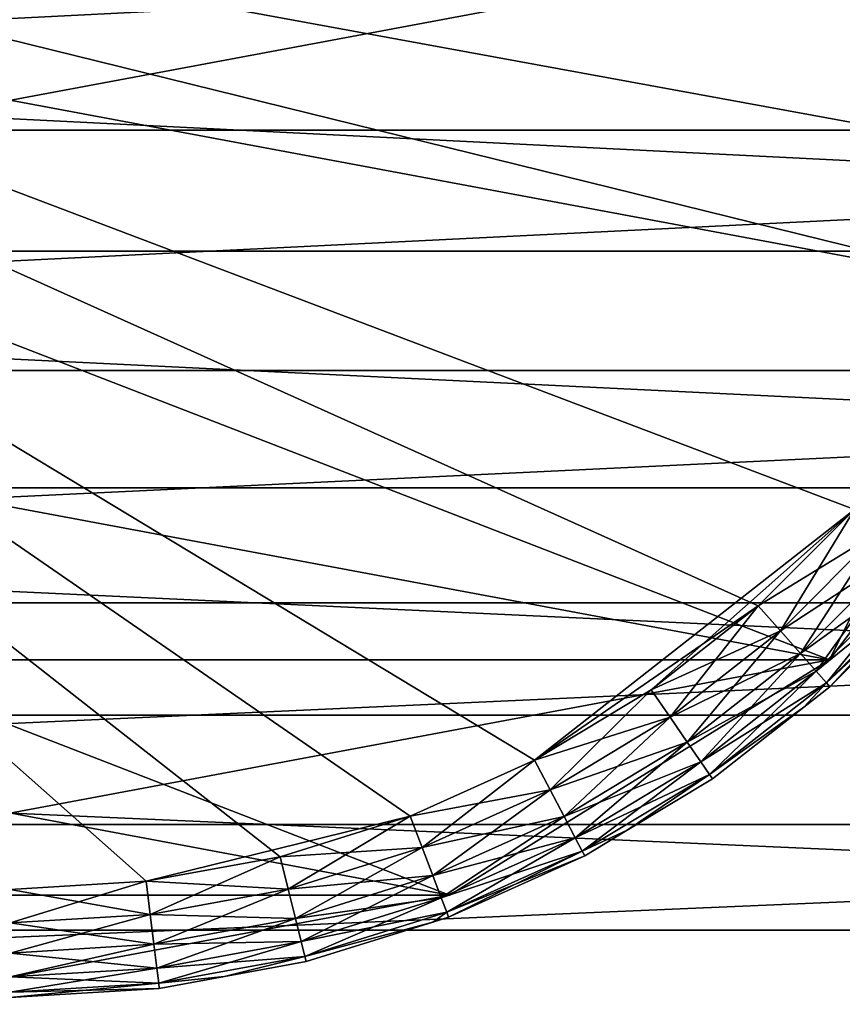
# Model space of a CAD drawing. Extents: x -54.9 to 42.5, y -82.5 to 0.
# Drawn here: x 0.1 to 6.2, y -65.2 to -57.9 of the extents above; entities that cross this region are included whole.
import ezdxf

# ---------------------------------------------------------------- set-up
doc = ezdxf.new("R2010")
doc.units = 0
doc.header["$MEASUREMENT"] = 0
for name, color, linetype in [('L1', 7, 'Continuous'), ('L2', 7, 'Continuous'), ('L3', 7, 'Continuous'), ('L5', 7, 'Continuous')]:
    doc.layers.add(name, color=color, linetype=linetype)

msp = doc.modelspace()

# ---------------------------------------------------------------- linework, layer by layer
at = {"layer": 'L1', "color": 7}
for points in [[(1.006481, -64.28912, 20), (-8.35, -56, 20), (0, -64.35, 20)], [(1.006481, -64.28912, 20), (1.998286, -64.10737, 20), (-8.35, -56, 20)], [(-8.35, -56, 20), (1.998286, -64.10737, 20), (2.960951, -63.80738, 20)], [(-8.35, -56, 20), (2.960951, -63.80738, 20), (3.880438, -63.39356, 20)], [(6.250065, -61.53708, 20), (8.289119, -57.00648, 20), (-8.35, -56, 20)], [(6.250065, -61.53708, 20), (-8.35, -56, 20), (5.537074, -62.25007, 20)], [(5.537074, -62.25007, 20), (-8.35, -56, 20), (3.880438, -63.39356, 20)], [(2.960951, -63.80738, -20), (1.006481, -64.28912, -20), (-8.35, -56, -20)], [(2.960951, -63.80738, -20), (-8.35, -56, -20), (3.880438, -63.39356, -20)], [(3.880438, -63.39356, -20), (-8.35, -56, -20), (6.250065, -61.53708, -20)], [(1.006481, -64.28912, -20), (0, -64.35, -20), (-8.35, -56, -20)], [(-8.35, -56, -20), (8.289119, -57.00648, -20), (8.107364, -57.99828, -20)], [(7.393558, -59.88044, -20), (6.250065, -61.53708, -20), (-8.35, -56, -20)], [(7.393558, -59.88044, -20), (-8.35, -56, -20), (7.807386, -58.96095, -20)], [(7.807386, -58.96095, -20), (-8.35, -56, -20), (8.107364, -57.99828, -20)], [(3.880438, -63.39356, -20), (6.250065, -61.53708, -20), (4.74334, -62.87192, -20)], [(4.74334, -62.87192, -20), (6.250065, -61.53708, -20), (5.537074, -62.25007, -20)], [(6.250065, -61.53708, -20), (6.435107, -61.70101, -19.96084), (5.537074, -62.25007, -20)], [(5.701007, -62.43511, 19.96084), (6.250065, -61.53708, 20), (5.537074, -62.25007, 20)], [(6.435107, -61.70101, 19.96084), (6.250065, -61.53708, 20), (5.701007, -62.43511, 19.96084)], [(5.701007, -62.43511, -19.96084), (5.537074, -62.25007, -20), (6.435107, -61.70101, -19.96084)], [(5.701007, -62.43511, -19.96084), (6.435107, -61.70101, -19.96084), (6.602036, -61.84889, -19.84721)], [(5.848893, -62.60204, 19.84721), (6.435107, -61.70101, 19.96084), (5.701007, -62.43511, 19.96084)], [(6.602036, -61.84889, 19.84721), (6.435107, -61.70101, 19.96084), (5.848893, -62.60204, 19.84721)], [(5.848893, -62.60204, -19.84721), (5.701007, -62.43511, -19.96084), (6.602036, -61.84889, -19.84721)], [(5.848893, -62.60204, -19.84721), (6.602036, -61.84889, -19.84721), (6.734511, -61.96626, -19.67023)], [(5.966256, -62.73451, 19.67023), (6.602036, -61.84889, 19.84721), (5.848893, -62.60204, 19.84721)], [(6.734511, -61.96626, 19.67023), (6.602036, -61.84889, 19.84721), (5.966256, -62.73451, 19.67023)], [(5.966256, -62.73451, -19.67023), (5.848893, -62.60204, -19.84721), (6.734511, -61.96626, -19.67023)], [(5.966256, -62.73451, -19.67023), (6.734511, -61.96626, -19.67023), (6.819566, -62.04161, -19.44721)], [(6.041608, -62.81956, 19.44721), (6.734511, -61.96626, 19.67023), (5.966256, -62.73451, 19.67023)], [(6.819566, -62.04161, 19.44721), (6.734511, -61.96626, 19.67023), (6.041608, -62.81956, 19.44721)], [(6.041608, -62.81956, -19.44721), (5.966256, -62.73451, -19.67023), (6.819566, -62.04161, -19.44721)], [(6.041608, -62.81956, -19.44721), (6.819566, -62.04161, -19.44721), (6.848874, -62.06757, -19.2)], [(6.041608, -62.81956, 19.44721), (6.067572, -62.84887, 19.2), (6.819566, -62.04161, 19.44721)], [(6.848874, -62.06757, -19.2), (6.067572, -62.84887, -19.2), (6.041608, -62.81956, -19.44721)], [(6.067572, -62.84887, 19.2), (6.848874, -62.06757, 19.2), (6.819566, -62.04161, 19.44721)], [(6.848874, -62.06757, -19.2), (6.848874, -62.06757, 19.2), (6.067572, -62.84887, -19.2)], [(6.067572, -62.84887, -19.2), (6.848874, -62.06757, 19.2), (6.067572, -62.84887, 19.2)], [(5.537074, -62.25007, 20), (3.880438, -63.39356, 20), (4.74334, -62.87192, 20)], [(4.74334, -62.87192, -20), (5.537074, -62.25007, -20), (5.701007, -62.43511, -19.96084)], [(4.883774, -63.07537, 19.96084), (5.537074, -62.25007, 20), (4.74334, -62.87192, 20)], [(5.701007, -62.43511, 19.96084), (5.537074, -62.25007, 20), (4.883774, -63.07537, 19.96084)], [(4.883774, -63.07537, -19.96084), (4.74334, -62.87192, -20), (5.701007, -62.43511, -19.96084)], [(4.883774, -63.07537, -19.96084), (5.701007, -62.43511, -19.96084), (5.848893, -62.60204, -19.84721)], [(5.010461, -63.25891, 19.84721), (5.701007, -62.43511, 19.96084), (4.883774, -63.07537, 19.96084)], [(5.848893, -62.60204, 19.84721), (5.701007, -62.43511, 19.96084), (5.010461, -63.25891, 19.84721)], [(5.010461, -63.25891, -19.84721), (4.883774, -63.07537, -19.96084), (5.848893, -62.60204, -19.84721)], [(5.010461, -63.25891, -19.84721), (5.848893, -62.60204, -19.84721), (5.966256, -62.73451, -19.67023)], [(5.111, -63.40456, 19.67023), (5.848893, -62.60204, 19.84721), (5.010461, -63.25891, 19.84721)], [(5.966256, -62.73451, 19.67023), (5.848893, -62.60204, 19.84721), (5.111, -63.40456, 19.67023)], [(5.111, -63.40456, -19.67023), (5.010461, -63.25891, -19.84721), (5.966256, -62.73451, -19.67023)], [(5.111, -63.40456, -19.67023), (5.966256, -62.73451, -19.67023), (6.041608, -62.81956, -19.44721)], [(5.17555, -63.49808, 19.44721), (5.966256, -62.73451, 19.67023), (5.111, -63.40456, 19.67023)], [(6.041608, -62.81956, 19.44721), (5.966256, -62.73451, 19.67023), (5.17555, -63.49808, 19.44721)], [(5.17555, -63.49808, -19.44721), (5.111, -63.40456, -19.67023), (6.041608, -62.81956, -19.44721)], [(6.041608, -62.81956, -19.44721), (5.87439, -63.00022, -19.2), (5.17555, -63.49808, -19.44721)], [(5.17555, -63.49808, 19.44721), (5.87439, -63.00022, 19.2), (6.041608, -62.81956, 19.44721)], [(6.041608, -62.81956, -19.44721), (6.067572, -62.84887, -19.2), (5.87439, -63.00022, -19.2)], [(6.041608, -62.81956, 19.44721), (5.87439, -63.00022, 19.2), (6.067572, -62.84887, 19.2)], [(3.880438, -63.39356, -20), (4.74334, -62.87192, -20), (4.883774, -63.07537, -19.96084)], [(3.995324, -63.61245, 19.96084), (4.74334, -62.87192, 20), (3.880438, -63.39356, 20)], [(4.883774, -63.07537, 19.96084), (4.74334, -62.87192, 20), (3.995324, -63.61245, 19.96084)], [(6.067572, -62.84887, -19.2), (6.067572, -62.84887, 19.2), (5.87439, -63.00022, -19.2)], [(5.87439, -63.00022, -19.2), (6.067572, -62.84887, 19.2), (5.87439, -63.00022, 19.2)], [(5.17555, -63.49808, -19.44721), (5.87439, -63.00022, -19.2), (5.197792, -63.5303, -19.2)], [(5.17555, -63.49808, 19.44721), (5.197792, -63.5303, 19.2), (5.87439, -63.00022, 19.2)], [(5.87439, -63.00022, -19.2), (5.87439, -63.00022, 19.2), (5.197792, -63.5303, -19.2)], [(5.197792, -63.5303, -19.2), (5.87439, -63.00022, 19.2), (5.197792, -63.5303, 19.2)], [(3.995324, -63.61245, -19.96084), (3.880438, -63.39356, -20), (4.883774, -63.07537, -19.96084)], [(3.995324, -63.61245, -19.96084), (4.883774, -63.07537, -19.96084), (5.010461, -63.25891, -19.84721)], [(4.098964, -63.80992, 19.84721), (4.883774, -63.07537, 19.96084), (3.995324, -63.61245, 19.96084)], [(5.010461, -63.25891, 19.84721), (4.883774, -63.07537, 19.96084), (4.098964, -63.80992, 19.84721)], [(4.098964, -63.80992, -19.84721), (3.995324, -63.61245, -19.96084), (5.010461, -63.25891, -19.84721)], [(4.098964, -63.80992, -19.84721), (5.010461, -63.25891, -19.84721), (5.111, -63.40456, -19.67023)], [(4.181214, -63.96664, 19.67023), (5.010461, -63.25891, 19.84721), (4.098964, -63.80992, 19.84721)], [(5.111, -63.40456, 19.67023), (5.010461, -63.25891, 19.84721), (4.181214, -63.96664, 19.67023)], [(2.960951, -63.80738, -20), (3.880438, -63.39356, -20), (3.995324, -63.61245, -19.96084)], [(3.048614, -64.03854, 19.96084), (3.880438, -63.39356, 20), (2.960951, -63.80738, 20)], [(3.995324, -63.61245, 19.96084), (3.880438, -63.39356, 20), (3.048614, -64.03854, 19.96084)], [(4.181214, -63.96664, -19.67023), (4.098964, -63.80992, -19.84721), (5.111, -63.40456, -19.67023)], [(4.181214, -63.96664, -19.67023), (5.111, -63.40456, -19.67023), (5.17555, -63.49808, -19.44721)], [(4.234021, -64.06725, 19.44721), (5.111, -63.40456, 19.67023), (4.181214, -63.96664, 19.67023)], [(5.17555, -63.49808, 19.44721), (5.111, -63.40456, 19.67023), (4.234021, -64.06725, 19.44721)], [(4.234021, -64.06725, -19.44721), (4.181214, -63.96664, -19.67023), (5.17555, -63.49808, -19.44721)], [(4.234021, -64.06725, -19.44721), (5.17555, -63.49808, -19.44721), (4.567324, -63.91143, -19.2)], [(4.234021, -64.06725, 19.44721), (4.567324, -63.91143, 19.2), (5.17555, -63.49808, 19.44721)], [(5.17555, -63.49808, -19.44721), (5.197792, -63.5303, -19.2), (4.567324, -63.91143, -19.2)], [(4.567324, -63.91143, 19.2), (5.197792, -63.5303, 19.2), (5.17555, -63.49808, 19.44721)], [(5.197792, -63.5303, -19.2), (5.197792, -63.5303, 19.2), (4.567324, -63.91143, -19.2)], [(4.567324, -63.91143, -19.2), (5.197792, -63.5303, 19.2), (4.567324, -63.91143, 19.2)], [(3.048614, -64.03854, -19.96084), (2.960951, -63.80738, -20), (3.995324, -63.61245, -19.96084)], [(3.048614, -64.03854, -19.96084), (3.995324, -63.61245, -19.96084), (4.098964, -63.80992, -19.84721)], [(3.127696, -64.24706, 19.84721), (3.995324, -63.61245, 19.96084), (3.048614, -64.03854, 19.96084)], [(4.098964, -63.80992, 19.84721), (3.995324, -63.61245, 19.96084), (3.127696, -64.24706, 19.84721)], [(1.998286, -64.10737, -20), (1.006481, -64.28912, -20), (2.960951, -63.80738, -20)], [(1.998286, -64.10737, -20), (2.960951, -63.80738, -20), (3.048614, -64.03854, -19.96084)], [(2.057448, -64.34739, 19.96084), (2.960951, -63.80738, 20), (1.998286, -64.10737, 20)], [(3.048614, -64.03854, 19.96084), (2.960951, -63.80738, 20), (2.057448, -64.34739, 19.96084)], [(3.127696, -64.24706, -19.84721), (3.048614, -64.03854, -19.96084), (4.098964, -63.80992, -19.84721)], [(3.127696, -64.24706, -19.84721), (4.098964, -63.80992, -19.84721), (4.181214, -63.96664, -19.67023)], [(3.190456, -64.41254, 19.67023), (4.098964, -63.80992, 19.84721), (3.127696, -64.24706, 19.84721)], [(4.181214, -63.96664, 19.67023), (4.098964, -63.80992, 19.84721), (3.190456, -64.41254, 19.67023)], [(4.252217, -64.10192, -19.2), (4.234021, -64.06725, -19.44721), (4.567324, -63.91143, -19.2)], [(4.234021, -64.06725, 19.44721), (4.252217, -64.10192, 19.2), (4.567324, -63.91143, 19.2)], [(4.567324, -63.91143, -19.2), (4.567324, -63.91143, 19.2), (4.252217, -64.10192, -19.2)], [(4.252217, -64.10192, -19.2), (4.567324, -63.91143, 19.2), (4.252217, -64.10192, 19.2)], [(3.190456, -64.41254, -19.67023), (3.127696, -64.24706, -19.84721), (4.181214, -63.96664, -19.67023)], [(3.190456, -64.41254, -19.67023), (4.181214, -63.96664, -19.67023), (4.234021, -64.06725, -19.44721)], [(3.23075, -64.51879, 19.44721), (4.181214, -63.96664, 19.67023), (3.190456, -64.41254, 19.67023)], [(4.234021, -64.06725, 19.44721), (4.181214, -63.96664, 19.67023), (3.23075, -64.51879, 19.44721)], [(2.057448, -64.34739, -19.96084), (1.998286, -64.10737, -20), (3.048614, -64.03854, -19.96084)], [(2.057448, -64.34739, -19.96084), (3.048614, -64.03854, -19.96084), (3.127696, -64.24706, -19.84721)], [(2.110819, -64.56393, 19.84721), (3.048614, -64.03854, 19.96084), (2.057448, -64.34739, 19.96084)], [(3.127696, -64.24706, 19.84721), (3.048614, -64.03854, 19.96084), (2.110819, -64.56393, 19.84721)], [(3.23075, -64.51879, -19.44721), (3.190456, -64.41254, -19.67023), (4.234021, -64.06725, -19.44721)], [(3.23075, -64.51879, -19.44721), (4.234021, -64.06725, -19.44721), (4.252217, -64.10192, -19.2)], [(3.23075, -64.51879, 19.44721), (3.244635, -64.5554, 19.2), (4.234021, -64.06725, 19.44721)], [(3.244635, -64.5554, 19.2), (4.252217, -64.10192, 19.2), (4.234021, -64.06725, 19.44721)], [(1.006481, -64.28912, -20), (1.998286, -64.10737, -20), (2.057448, -64.34739, -19.96084)], [(1.03628, -64.53453, 19.96084), (1.998286, -64.10737, 20), (1.006481, -64.28912, 20)], [(2.057448, -64.34739, 19.96084), (1.998286, -64.10737, 20), (1.03628, -64.53453, 19.96084)], [(4.252217, -64.10192, -19.2), (3.244635, -64.5554, -19.2), (3.23075, -64.51879, -19.44721)], [(4.252217, -64.10192, -19.2), (4.252217, -64.10192, 19.2), (3.244635, -64.5554, -19.2)], [(3.244635, -64.5554, -19.2), (4.252217, -64.10192, 19.2), (3.244635, -64.5554, 19.2)], [(2.110819, -64.56393, -19.84721), (2.057448, -64.34739, -19.96084), (3.127696, -64.24706, -19.84721)], [(2.110819, -64.56393, -19.84721), (3.127696, -64.24706, -19.84721), (3.190456, -64.41254, -19.67023)], [(2.153174, -64.73577, 19.67023), (3.127696, -64.24706, 19.84721), (2.110819, -64.56393, 19.84721)], [(3.190456, -64.41254, 19.67023), (3.127696, -64.24706, 19.84721), (2.153174, -64.73577, 19.67023)], [(0, -64.35, -20), (1.006481, -64.28912, -20), (1.03628, -64.53453, -19.96084)], [(1.03628, -64.53453, 19.96084), (1.006481, -64.28912, 20), (0, -64.59721, 19.96084)], [(0, -64.59721, 19.96084), (1.006481, -64.28912, 20), (0, -64.35, 20)], [(0, -64.59721, -19.96084), (0, -64.35, -20), (1.03628, -64.53453, -19.96084)], [(1.03628, -64.53453, -19.96084), (1.006481, -64.28912, -20), (2.057448, -64.34739, -19.96084)], [(1.03628, -64.53453, -19.96084), (2.057448, -64.34739, -19.96084), (2.110819, -64.56393, -19.84721)], [(1.063161, -64.75592, 19.84721), (2.057448, -64.34739, 19.96084), (1.03628, -64.53453, 19.96084)], [(2.110819, -64.56393, 19.84721), (2.057448, -64.34739, 19.96084), (1.063161, -64.75592, 19.84721)], [(2.153174, -64.73577, -19.67023), (2.110819, -64.56393, -19.84721), (3.190456, -64.41254, -19.67023)], [(2.153174, -64.73577, -19.67023), (3.190456, -64.41254, -19.67023), (3.23075, -64.51879, -19.44721)], [(2.180368, -64.8461, 19.44721), (3.190456, -64.41254, 19.67023), (2.153174, -64.73577, 19.67023)], [(3.23075, -64.51879, 19.44721), (3.190456, -64.41254, 19.67023), (2.180368, -64.8461, 19.44721)], [(0, -64.59721, -19.96084), (1.03628, -64.53453, -19.96084), (1.063161, -64.75592, -19.84721)], [(1.063161, -64.75592, 19.84721), (1.03628, -64.53453, 19.96084), (0, -64.82023, 19.84721)], [(0, -64.82023, 19.84721), (1.03628, -64.53453, 19.96084), (0, -64.59721, 19.96084)], [(1.063161, -64.75592, -19.84721), (1.03628, -64.53453, -19.96084), (2.110819, -64.56393, -19.84721)], [(1.063161, -64.75592, -19.84721), (2.110819, -64.56393, -19.84721), (2.153174, -64.73577, -19.67023)], [(1.084494, -64.93162, 19.67023), (2.110819, -64.56393, 19.84721), (1.063161, -64.75592, 19.84721)], [(2.153174, -64.73577, 19.67023), (2.110819, -64.56393, 19.84721), (1.084494, -64.93162, 19.67023)], [(2.180368, -64.8461, -19.44721), (2.153174, -64.73577, -19.67023), (3.23075, -64.51879, -19.44721)], [(3.23075, -64.51879, -19.44721), (3.127523, -64.59189, -19.2), (2.180368, -64.8461, -19.44721)], [(2.180368, -64.8461, 19.44721), (3.127523, -64.59189, 19.2), (3.23075, -64.51879, 19.44721)], [(3.23075, -64.51879, -19.44721), (3.244635, -64.5554, -19.2), (3.127523, -64.59189, -19.2)], [(3.23075, -64.51879, 19.44721), (3.127523, -64.59189, 19.2), (3.244635, -64.5554, 19.2)], [(3.244635, -64.5554, -19.2), (3.244635, -64.5554, 19.2), (3.127523, -64.59189, -19.2)], [(3.127523, -64.59189, -19.2), (3.244635, -64.5554, 19.2), (3.127523, -64.59189, 19.2)], [(0, -64.82023, -19.84721), (0, -64.59721, -19.96084), (1.063161, -64.75592, -19.84721)], [(2.180368, -64.8461, -19.44721), (3.127523, -64.59189, -19.2), (2.189738, -64.88412, -19.2)], [(2.180368, -64.8461, 19.44721), (2.189738, -64.88412, 19.2), (3.127523, -64.59189, 19.2)], [(3.127523, -64.59189, -19.2), (3.127523, -64.59189, 19.2), (2.189738, -64.88412, -19.2)], [(2.189738, -64.88412, -19.2), (3.127523, -64.59189, 19.2), (2.189738, -64.88412, 19.2)], [(0, -64.82023, -19.84721), (1.063161, -64.75592, -19.84721), (1.084494, -64.93162, -19.67023)], [(1.084494, -64.93162, 19.67023), (1.063161, -64.75592, 19.84721), (0, -64.99721, 19.67023)], [(0, -64.99721, 19.67023), (1.063161, -64.75592, 19.84721), (0, -64.82023, 19.84721)], [(1.084494, -64.93162, -19.67023), (1.063161, -64.75592, -19.84721), (2.153174, -64.73577, -19.67023)], [(1.084494, -64.93162, -19.67023), (2.153174, -64.73577, -19.67023), (2.180368, -64.8461, -19.44721)], [(1.098191, -65.04442, 19.44721), (2.153174, -64.73577, 19.67023), (1.084494, -64.93162, 19.67023)], [(2.180368, -64.8461, 19.44721), (2.153174, -64.73577, 19.67023), (1.098191, -65.04442, 19.44721)], [(0, -64.99721, -19.67023), (0, -64.82023, -19.84721), (1.084494, -64.93162, -19.67023)], [(1.098191, -65.04442, -19.44721), (1.084494, -64.93162, -19.67023), (2.180368, -64.8461, -19.44721)], [(1.098191, -65.04442, -19.44721), (2.180368, -64.8461, -19.44721), (1.585909, -64.99477, -19.2)], [(1.098191, -65.04442, 19.44721), (1.585909, -64.99477, 19.2), (2.180368, -64.8461, 19.44721)], [(2.180368, -64.8461, -19.44721), (2.189738, -64.88412, -19.2), (1.585909, -64.99477, -19.2)], [(1.585909, -64.99477, 19.2), (2.189738, -64.88412, 19.2), (2.180368, -64.8461, 19.44721)], [(0, -64.99721, -19.67023), (1.084494, -64.93162, -19.67023), (1.098191, -65.04442, -19.44721)], [(1.098191, -65.04442, 19.44721), (1.084494, -64.93162, 19.67023), (0, -65.11085, 19.44721)], [(0, -65.11085, 19.44721), (1.084494, -64.93162, 19.67023), (0, -64.99721, 19.67023)], [(2.189738, -64.88412, -19.2), (2.189738, -64.88412, 19.2), (1.585909, -64.99477, -19.2)], [(1.585909, -64.99477, -19.2), (2.189738, -64.88412, 19.2), (1.585909, -64.99477, 19.2)], [(0, -65.11085, -19.44721), (0, -64.99721, -19.67023), (1.098191, -65.04442, -19.44721)], [(1.102911, -65.08329, -19.2), (1.098191, -65.04442, -19.44721), (1.585909, -64.99477, -19.2)], [(1.098191, -65.04442, 19.44721), (1.102911, -65.08329, 19.2), (1.585909, -64.99477, 19.2)], [(1.585909, -64.99477, -19.2), (1.585909, -64.99477, 19.2), (1.102911, -65.08329, -19.2)], [(1.102911, -65.08329, -19.2), (1.585909, -64.99477, 19.2), (1.102911, -65.08329, 19.2)], [(0, -65.11085, -19.44721), (1.098191, -65.04442, -19.44721), (1.102911, -65.08329, -19.2)], [(0, -65.11085, 19.44721), (0, -65.15, 19.2), (1.098191, -65.04442, 19.44721)], [(0, -65.15, 19.2), (1.102911, -65.08329, 19.2), (1.098191, -65.04442, 19.44721)], [(1.102911, -65.08329, -19.2), (1.102911, -65.08329, 19.2), (0, -65.15, -19.2)], [(0, -65.15, -19.2), (1.102911, -65.08329, 19.2), (0, -65.15, 19.2)], [(0, -65.15, -19.2), (0, -65.11085, -19.44721), (1.102911, -65.08329, -19.2)]]:
    msp.add_3dface(points, dxfattribs=at)
at = {"layer": 'L2', "color": 7}
for points in [[(1.006481, -64.28912, 855), (-8.35, -56, 855), (0, -64.35, 855)], [(1.006481, -64.28912, 855), (1.998286, -64.10737, 855), (-8.35, -56, 855)], [(-8.35, -56, 855), (1.998286, -64.10737, 855), (2.960951, -63.80738, 855)], [(-8.35, -56, 855), (2.960951, -63.80738, 855), (3.880438, -63.39356, 855)], [(6.250065, -61.53708, 855), (8.289119, -57.00648, 855), (-8.35, -56, 855)], [(6.250065, -61.53708, 855), (-8.35, -56, 855), (5.537074, -62.25007, 855)], [(5.537074, -62.25007, 855), (-8.35, -56, 855), (3.880438, -63.39356, 855)], [(2.960951, -63.80738, 815), (1.006481, -64.28912, 815), (-8.35, -56, 815)], [(2.960951, -63.80738, 815), (-8.35, -56, 815), (3.880438, -63.39356, 815)], [(3.880438, -63.39356, 815), (-8.35, -56, 815), (6.250065, -61.53708, 815)], [(1.006481, -64.28912, 815), (0, -64.35, 815), (-8.35, -56, 815)], [(-8.35, -56, 815), (8.289119, -57.00648, 815), (8.107364, -57.99828, 815)], [(7.393558, -59.88044, 815), (6.250065, -61.53708, 815), (-8.35, -56, 815)], [(7.393558, -59.88044, 815), (-8.35, -56, 815), (7.807386, -58.96095, 815)], [(7.807386, -58.96095, 815), (-8.35, -56, 815), (8.107364, -57.99828, 815)], [(3.880438, -63.39356, 815), (6.250065, -61.53708, 815), (4.74334, -62.87192, 815)], [(4.74334, -62.87192, 815), (6.250065, -61.53708, 815), (5.537074, -62.25007, 815)], [(6.250065, -61.53708, 815), (6.435107, -61.70101, 815.0392), (5.537074, -62.25007, 815)], [(5.701007, -62.43511, 854.9609), (6.250065, -61.53708, 855), (5.537074, -62.25007, 855)], [(6.435107, -61.70101, 854.9609), (6.250065, -61.53708, 855), (5.701007, -62.43511, 854.9609)], [(5.701007, -62.43511, 815.0392), (5.537074, -62.25007, 815), (6.435107, -61.70101, 815.0392)], [(5.701007, -62.43511, 815.0392), (6.435107, -61.70101, 815.0392), (6.602036, -61.84889, 815.1528)], [(5.848893, -62.60204, 854.8472), (6.435107, -61.70101, 854.9609), (5.701007, -62.43511, 854.9609)], [(6.602036, -61.84889, 854.8472), (6.435107, -61.70101, 854.9609), (5.848893, -62.60204, 854.8472)], [(5.848893, -62.60204, 815.1528), (5.701007, -62.43511, 815.0392), (6.602036, -61.84889, 815.1528)], [(5.848893, -62.60204, 815.1528), (6.602036, -61.84889, 815.1528), (6.734511, -61.96626, 815.3298)], [(5.966256, -62.73451, 854.6702), (6.602036, -61.84889, 854.8472), (5.848893, -62.60204, 854.8472)], [(6.734511, -61.96626, 854.6702), (6.602036, -61.84889, 854.8472), (5.966256, -62.73451, 854.6702)], [(5.966256, -62.73451, 815.3298), (5.848893, -62.60204, 815.1528), (6.734511, -61.96626, 815.3298)], [(5.966256, -62.73451, 815.3298), (6.734511, -61.96626, 815.3298), (6.819566, -62.04161, 815.5528)], [(6.041608, -62.81956, 854.4472), (6.734511, -61.96626, 854.6702), (5.966256, -62.73451, 854.6702)], [(6.819566, -62.04161, 854.4472), (6.734511, -61.96626, 854.6702), (6.041608, -62.81956, 854.4472)], [(6.041608, -62.81956, 815.5528), (5.966256, -62.73451, 815.3298), (6.819566, -62.04161, 815.5528)], [(6.041608, -62.81956, 815.5528), (6.819566, -62.04161, 815.5528), (6.848874, -62.06757, 815.8)], [(6.041608, -62.81956, 854.4472), (6.067572, -62.84887, 854.2), (6.819566, -62.04161, 854.4472)], [(6.848874, -62.06757, 815.8), (6.067572, -62.84887, 815.8), (6.041608, -62.81956, 815.5528)], [(6.067572, -62.84887, 854.2), (6.848874, -62.06757, 854.2), (6.819566, -62.04161, 854.4472)], [(6.848874, -62.06757, 815.8), (6.848874, -62.06757, 854.2), (6.067572, -62.84887, 815.8)], [(6.067572, -62.84887, 815.8), (6.848874, -62.06757, 854.2), (6.067572, -62.84887, 854.2)], [(5.537074, -62.25007, 855), (3.880438, -63.39356, 855), (4.74334, -62.87192, 855)], [(4.74334, -62.87192, 815), (5.537074, -62.25007, 815), (5.701007, -62.43511, 815.0392)], [(4.883774, -63.07537, 854.9609), (5.537074, -62.25007, 855), (4.74334, -62.87192, 855)], [(5.701007, -62.43511, 854.9609), (5.537074, -62.25007, 855), (4.883774, -63.07537, 854.9609)], [(4.883774, -63.07537, 815.0392), (4.74334, -62.87192, 815), (5.701007, -62.43511, 815.0392)], [(4.883774, -63.07537, 815.0392), (5.701007, -62.43511, 815.0392), (5.848893, -62.60204, 815.1528)], [(5.010461, -63.25891, 854.8472), (5.701007, -62.43511, 854.9609), (4.883774, -63.07537, 854.9609)], [(5.848893, -62.60204, 854.8472), (5.701007, -62.43511, 854.9609), (5.010461, -63.25891, 854.8472)], [(5.010461, -63.25891, 815.1528), (4.883774, -63.07537, 815.0392), (5.848893, -62.60204, 815.1528)], [(5.010461, -63.25891, 815.1528), (5.848893, -62.60204, 815.1528), (5.966256, -62.73451, 815.3298)], [(5.111, -63.40456, 854.6702), (5.848893, -62.60204, 854.8472), (5.010461, -63.25891, 854.8472)], [(5.966256, -62.73451, 854.6702), (5.848893, -62.60204, 854.8472), (5.111, -63.40456, 854.6702)], [(5.111, -63.40456, 815.3298), (5.010461, -63.25891, 815.1528), (5.966256, -62.73451, 815.3298)], [(5.111, -63.40456, 815.3298), (5.966256, -62.73451, 815.3298), (6.041608, -62.81956, 815.5528)], [(5.17555, -63.49808, 854.4472), (5.966256, -62.73451, 854.6702), (5.111, -63.40456, 854.6702)], [(6.041608, -62.81956, 854.4472), (5.966256, -62.73451, 854.6702), (5.17555, -63.49808, 854.4472)], [(5.17555, -63.49808, 815.5528), (5.111, -63.40456, 815.3298), (6.041608, -62.81956, 815.5528)], [(6.041608, -62.81956, 815.5528), (5.87439, -63.00022, 815.8), (5.17555, -63.49808, 815.5528)], [(5.17555, -63.49808, 854.4472), (5.87439, -63.00022, 854.2), (6.041608, -62.81956, 854.4472)], [(6.041608, -62.81956, 815.5528), (6.067572, -62.84887, 815.8), (5.87439, -63.00022, 815.8)], [(6.041608, -62.81956, 854.4472), (5.87439, -63.00022, 854.2), (6.067572, -62.84887, 854.2)], [(3.880438, -63.39356, 815), (4.74334, -62.87192, 815), (4.883774, -63.07537, 815.0392)], [(3.995324, -63.61245, 854.9609), (4.74334, -62.87192, 855), (3.880438, -63.39356, 855)], [(4.883774, -63.07537, 854.9609), (4.74334, -62.87192, 855), (3.995324, -63.61245, 854.9609)], [(6.067572, -62.84887, 815.8), (6.067572, -62.84887, 854.2), (5.87439, -63.00022, 815.8)], [(5.87439, -63.00022, 815.8), (6.067572, -62.84887, 854.2), (5.87439, -63.00022, 854.2)], [(5.17555, -63.49808, 815.5528), (5.87439, -63.00022, 815.8), (5.197792, -63.5303, 815.8)], [(5.17555, -63.49808, 854.4472), (5.197792, -63.5303, 854.2), (5.87439, -63.00022, 854.2)], [(5.87439, -63.00022, 815.8), (5.87439, -63.00022, 854.2), (5.197792, -63.5303, 815.8)], [(5.197792, -63.5303, 815.8), (5.87439, -63.00022, 854.2), (5.197792, -63.5303, 854.2)], [(3.995324, -63.61245, 815.0392), (3.880438, -63.39356, 815), (4.883774, -63.07537, 815.0392)], [(3.995324, -63.61245, 815.0392), (4.883774, -63.07537, 815.0392), (5.010461, -63.25891, 815.1528)], [(4.098964, -63.80992, 854.8472), (4.883774, -63.07537, 854.9609), (3.995324, -63.61245, 854.9609)], [(5.010461, -63.25891, 854.8472), (4.883774, -63.07537, 854.9609), (4.098964, -63.80992, 854.8472)], [(4.098964, -63.80992, 815.1528), (3.995324, -63.61245, 815.0392), (5.010461, -63.25891, 815.1528)], [(4.098964, -63.80992, 815.1528), (5.010461, -63.25891, 815.1528), (5.111, -63.40456, 815.3298)], [(4.181214, -63.96664, 854.6702), (5.010461, -63.25891, 854.8472), (4.098964, -63.80992, 854.8472)], [(5.111, -63.40456, 854.6702), (5.010461, -63.25891, 854.8472), (4.181214, -63.96664, 854.6702)], [(2.960951, -63.80738, 815), (3.880438, -63.39356, 815), (3.995324, -63.61245, 815.0392)], [(3.048614, -64.03854, 854.9609), (3.880438, -63.39356, 855), (2.960951, -63.80738, 855)], [(3.995324, -63.61245, 854.9609), (3.880438, -63.39356, 855), (3.048614, -64.03854, 854.9609)], [(4.181214, -63.96664, 815.3298), (4.098964, -63.80992, 815.1528), (5.111, -63.40456, 815.3298)], [(4.181214, -63.96664, 815.3298), (5.111, -63.40456, 815.3298), (5.17555, -63.49808, 815.5528)], [(4.234021, -64.06725, 854.4472), (5.111, -63.40456, 854.6702), (4.181214, -63.96664, 854.6702)], [(5.17555, -63.49808, 854.4472), (5.111, -63.40456, 854.6702), (4.234021, -64.06725, 854.4472)], [(4.234021, -64.06725, 815.5528), (4.181214, -63.96664, 815.3298), (5.17555, -63.49808, 815.5528)], [(4.234021, -64.06725, 815.5528), (5.17555, -63.49808, 815.5528), (4.567324, -63.91143, 815.8)], [(4.234021, -64.06725, 854.4472), (4.567324, -63.91143, 854.2), (5.17555, -63.49808, 854.4472)], [(5.17555, -63.49808, 815.5528), (5.197792, -63.5303, 815.8), (4.567324, -63.91143, 815.8)], [(4.567324, -63.91143, 854.2), (5.197792, -63.5303, 854.2), (5.17555, -63.49808, 854.4472)], [(5.197792, -63.5303, 815.8), (5.197792, -63.5303, 854.2), (4.567324, -63.91143, 815.8)], [(4.567324, -63.91143, 815.8), (5.197792, -63.5303, 854.2), (4.567324, -63.91143, 854.2)], [(3.048614, -64.03854, 815.0392), (2.960951, -63.80738, 815), (3.995324, -63.61245, 815.0392)], [(3.048614, -64.03854, 815.0392), (3.995324, -63.61245, 815.0392), (4.098964, -63.80992, 815.1528)], [(3.127696, -64.24706, 854.8472), (3.995324, -63.61245, 854.9609), (3.048614, -64.03854, 854.9609)], [(4.098964, -63.80992, 854.8472), (3.995324, -63.61245, 854.9609), (3.127696, -64.24706, 854.8472)], [(1.998286, -64.10737, 815), (1.006481, -64.28912, 815), (2.960951, -63.80738, 815)], [(1.998286, -64.10737, 815), (2.960951, -63.80738, 815), (3.048614, -64.03854, 815.0392)], [(2.057448, -64.34739, 854.9609), (2.960951, -63.80738, 855), (1.998286, -64.10737, 855)], [(3.048614, -64.03854, 854.9609), (2.960951, -63.80738, 855), (2.057448, -64.34739, 854.9609)], [(3.127696, -64.24706, 815.1528), (3.048614, -64.03854, 815.0392), (4.098964, -63.80992, 815.1528)], [(3.127696, -64.24706, 815.1528), (4.098964, -63.80992, 815.1528), (4.181214, -63.96664, 815.3298)], [(3.190456, -64.41254, 854.6702), (4.098964, -63.80992, 854.8472), (3.127696, -64.24706, 854.8472)], [(4.181214, -63.96664, 854.6702), (4.098964, -63.80992, 854.8472), (3.190456, -64.41254, 854.6702)], [(4.252217, -64.10192, 815.8), (4.234021, -64.06725, 815.5528), (4.567324, -63.91143, 815.8)], [(4.234021, -64.06725, 854.4472), (4.252217, -64.10192, 854.2), (4.567324, -63.91143, 854.2)], [(4.567324, -63.91143, 815.8), (4.567324, -63.91143, 854.2), (4.252217, -64.10192, 815.8)], [(4.252217, -64.10192, 815.8), (4.567324, -63.91143, 854.2), (4.252217, -64.10192, 854.2)], [(3.190456, -64.41254, 815.3298), (3.127696, -64.24706, 815.1528), (4.181214, -63.96664, 815.3298)], [(3.190456, -64.41254, 815.3298), (4.181214, -63.96664, 815.3298), (4.234021, -64.06725, 815.5528)], [(3.23075, -64.51879, 854.4472), (4.181214, -63.96664, 854.6702), (3.190456, -64.41254, 854.6702)], [(4.234021, -64.06725, 854.4472), (4.181214, -63.96664, 854.6702), (3.23075, -64.51879, 854.4472)], [(2.057448, -64.34739, 815.0392), (1.998286, -64.10737, 815), (3.048614, -64.03854, 815.0392)], [(2.057448, -64.34739, 815.0392), (3.048614, -64.03854, 815.0392), (3.127696, -64.24706, 815.1528)], [(2.110819, -64.56393, 854.8472), (3.048614, -64.03854, 854.9609), (2.057448, -64.34739, 854.9609)], [(3.127696, -64.24706, 854.8472), (3.048614, -64.03854, 854.9609), (2.110819, -64.56393, 854.8472)], [(3.23075, -64.51879, 815.5528), (3.190456, -64.41254, 815.3298), (4.234021, -64.06725, 815.5528)], [(3.23075, -64.51879, 815.5528), (4.234021, -64.06725, 815.5528), (4.252217, -64.10192, 815.8)], [(3.23075, -64.51879, 854.4472), (3.244635, -64.5554, 854.2), (4.234021, -64.06725, 854.4472)], [(3.244635, -64.5554, 854.2), (4.252217, -64.10192, 854.2), (4.234021, -64.06725, 854.4472)], [(1.006481, -64.28912, 815), (1.998286, -64.10737, 815), (2.057448, -64.34739, 815.0392)], [(1.03628, -64.53453, 854.9609), (1.998286, -64.10737, 855), (1.006481, -64.28912, 855)], [(2.057448, -64.34739, 854.9609), (1.998286, -64.10737, 855), (1.03628, -64.53453, 854.9609)], [(4.252217, -64.10192, 815.8), (3.244635, -64.5554, 815.8), (3.23075, -64.51879, 815.5528)], [(4.252217, -64.10192, 815.8), (4.252217, -64.10192, 854.2), (3.244635, -64.5554, 815.8)], [(3.244635, -64.5554, 815.8), (4.252217, -64.10192, 854.2), (3.244635, -64.5554, 854.2)], [(2.110819, -64.56393, 815.1528), (2.057448, -64.34739, 815.0392), (3.127696, -64.24706, 815.1528)], [(2.110819, -64.56393, 815.1528), (3.127696, -64.24706, 815.1528), (3.190456, -64.41254, 815.3298)], [(2.153174, -64.73577, 854.6702), (3.127696, -64.24706, 854.8472), (2.110819, -64.56393, 854.8472)], [(3.190456, -64.41254, 854.6702), (3.127696, -64.24706, 854.8472), (2.153174, -64.73577, 854.6702)], [(0, -64.35, 815), (1.006481, -64.28912, 815), (1.03628, -64.53453, 815.0392)], [(1.03628, -64.53453, 854.9609), (1.006481, -64.28912, 855), (0, -64.59721, 854.9609)], [(0, -64.59721, 854.9609), (1.006481, -64.28912, 855), (0, -64.35, 855)], [(0, -64.59721, 815.0392), (0, -64.35, 815), (1.03628, -64.53453, 815.0392)], [(1.03628, -64.53453, 815.0392), (1.006481, -64.28912, 815), (2.057448, -64.34739, 815.0392)], [(1.03628, -64.53453, 815.0392), (2.057448, -64.34739, 815.0392), (2.110819, -64.56393, 815.1528)], [(1.063161, -64.75592, 854.8472), (2.057448, -64.34739, 854.9609), (1.03628, -64.53453, 854.9609)], [(2.110819, -64.56393, 854.8472), (2.057448, -64.34739, 854.9609), (1.063161, -64.75592, 854.8472)], [(2.153174, -64.73577, 815.3298), (2.110819, -64.56393, 815.1528), (3.190456, -64.41254, 815.3298)], [(2.153174, -64.73577, 815.3298), (3.190456, -64.41254, 815.3298), (3.23075, -64.51879, 815.5528)], [(2.180368, -64.8461, 854.4472), (3.190456, -64.41254, 854.6702), (2.153174, -64.73577, 854.6702)], [(3.23075, -64.51879, 854.4472), (3.190456, -64.41254, 854.6702), (2.180368, -64.8461, 854.4472)], [(0, -64.59721, 815.0392), (1.03628, -64.53453, 815.0392), (1.063161, -64.75592, 815.1528)], [(1.063161, -64.75592, 854.8472), (1.03628, -64.53453, 854.9609), (0, -64.82023, 854.8472)], [(0, -64.82023, 854.8472), (1.03628, -64.53453, 854.9609), (0, -64.59721, 854.9609)], [(1.063161, -64.75592, 815.1528), (1.03628, -64.53453, 815.0392), (2.110819, -64.56393, 815.1528)], [(1.063161, -64.75592, 815.1528), (2.110819, -64.56393, 815.1528), (2.153174, -64.73577, 815.3298)], [(1.084494, -64.93162, 854.6702), (2.110819, -64.56393, 854.8472), (1.063161, -64.75592, 854.8472)], [(2.153174, -64.73577, 854.6702), (2.110819, -64.56393, 854.8472), (1.084494, -64.93162, 854.6702)], [(2.180368, -64.8461, 815.5528), (2.153174, -64.73577, 815.3298), (3.23075, -64.51879, 815.5528)], [(3.23075, -64.51879, 815.5528), (3.127523, -64.59189, 815.8), (2.180368, -64.8461, 815.5528)], [(2.180368, -64.8461, 854.4472), (3.127523, -64.59189, 854.2), (3.23075, -64.51879, 854.4472)], [(3.23075, -64.51879, 815.5528), (3.244635, -64.5554, 815.8), (3.127523, -64.59189, 815.8)], [(3.23075, -64.51879, 854.4472), (3.127523, -64.59189, 854.2), (3.244635, -64.5554, 854.2)], [(3.244635, -64.5554, 815.8), (3.244635, -64.5554, 854.2), (3.127523, -64.59189, 815.8)], [(3.127523, -64.59189, 815.8), (3.244635, -64.5554, 854.2), (3.127523, -64.59189, 854.2)], [(0, -64.82023, 815.1528), (0, -64.59721, 815.0392), (1.063161, -64.75592, 815.1528)], [(2.180368, -64.8461, 815.5528), (3.127523, -64.59189, 815.8), (2.189738, -64.88412, 815.8)], [(2.180368, -64.8461, 854.4472), (2.189738, -64.88412, 854.2), (3.127523, -64.59189, 854.2)], [(3.127523, -64.59189, 815.8), (3.127523, -64.59189, 854.2), (2.189738, -64.88412, 815.8)], [(2.189738, -64.88412, 815.8), (3.127523, -64.59189, 854.2), (2.189738, -64.88412, 854.2)], [(0, -64.82023, 815.1528), (1.063161, -64.75592, 815.1528), (1.084494, -64.93162, 815.3298)], [(1.084494, -64.93162, 854.6702), (1.063161, -64.75592, 854.8472), (0, -64.99721, 854.6702)], [(0, -64.99721, 854.6702), (1.063161, -64.75592, 854.8472), (0, -64.82023, 854.8472)], [(1.084494, -64.93162, 815.3298), (1.063161, -64.75592, 815.1528), (2.153174, -64.73577, 815.3298)], [(1.084494, -64.93162, 815.3298), (2.153174, -64.73577, 815.3298), (2.180368, -64.8461, 815.5528)], [(1.098191, -65.04442, 854.4472), (2.153174, -64.73577, 854.6702), (1.084494, -64.93162, 854.6702)], [(2.180368, -64.8461, 854.4472), (2.153174, -64.73577, 854.6702), (1.098191, -65.04442, 854.4472)], [(0, -64.99721, 815.3298), (0, -64.82023, 815.1528), (1.084494, -64.93162, 815.3298)], [(1.098191, -65.04442, 815.5528), (1.084494, -64.93162, 815.3298), (2.180368, -64.8461, 815.5528)], [(1.098191, -65.04442, 815.5528), (2.180368, -64.8461, 815.5528), (1.585909, -64.99477, 815.8)], [(1.098191, -65.04442, 854.4472), (1.585909, -64.99477, 854.2), (2.180368, -64.8461, 854.4472)], [(2.180368, -64.8461, 815.5528), (2.189738, -64.88412, 815.8), (1.585909, -64.99477, 815.8)], [(1.585909, -64.99477, 854.2), (2.189738, -64.88412, 854.2), (2.180368, -64.8461, 854.4472)], [(0, -64.99721, 815.3298), (1.084494, -64.93162, 815.3298), (1.098191, -65.04442, 815.5528)], [(1.098191, -65.04442, 854.4472), (1.084494, -64.93162, 854.6702), (0, -65.11085, 854.4472)], [(0, -65.11085, 854.4472), (1.084494, -64.93162, 854.6702), (0, -64.99721, 854.6702)], [(2.189738, -64.88412, 815.8), (2.189738, -64.88412, 854.2), (1.585909, -64.99477, 815.8)], [(1.585909, -64.99477, 815.8), (2.189738, -64.88412, 854.2), (1.585909, -64.99477, 854.2)], [(0, -65.11085, 815.5528), (0, -64.99721, 815.3298), (1.098191, -65.04442, 815.5528)], [(1.102911, -65.08329, 815.8), (1.098191, -65.04442, 815.5528), (1.585909, -64.99477, 815.8)], [(1.098191, -65.04442, 854.4472), (1.102911, -65.08329, 854.2), (1.585909, -64.99477, 854.2)], [(1.585909, -64.99477, 815.8), (1.585909, -64.99477, 854.2), (1.102911, -65.08329, 815.8)], [(1.102911, -65.08329, 815.8), (1.585909, -64.99477, 854.2), (1.102911, -65.08329, 854.2)], [(0, -65.11085, 815.5528), (1.098191, -65.04442, 815.5528), (1.102911, -65.08329, 815.8)], [(0, -65.11085, 854.4472), (0, -65.15, 854.2), (1.098191, -65.04442, 854.4472)], [(0, -65.15, 854.2), (1.102911, -65.08329, 854.2), (1.098191, -65.04442, 854.4472)], [(1.102911, -65.08329, 815.8), (1.102911, -65.08329, 854.2), (0, -65.15, 815.8)], [(0, -65.15, 815.8), (1.102911, -65.08329, 854.2), (0, -65.15, 854.2)], [(0, -65.15, 815.8), (0, -65.11085, 815.5528), (1.102911, -65.08329, 815.8)]]:
    msp.add_3dface(points, dxfattribs=at)
at = {"layer": 'L3', "color": 7}
for points in [[(-8.961608, -56.83041, -18.49998), (6.063261, -62.65108, -18.49998), (-8.056469, -60.01164, -18.49998)], [(-8.961608, -56.83041, -18.49998), (8.961608, -56.83041, -18.49998), (8.056469, -60.01164, -18.49998)], [(-8.961608, -56.83041, -18.49998), (8.056469, -60.01164, -18.49998), (6.063261, -62.65108, -18.49998)], [(8.961608, -56.83041, 853.5), (-8.961608, -56.83041, 853.5), (-8.056469, -60.01164, 853.5)], [(8.961608, -56.83041, 853.5), (-8.056469, -60.01164, 853.5), (6.063261, -62.65108, 853.5)], [(6.063261, -62.65108, 853.5), (8.056469, -60.01164, 853.5), (8.961608, -56.83041, 853.5)], [(-8.056469, -60.01164, -18.49998), (6.063261, -62.65108, -18.49998), (3.251175, -64.39225, -18.49998)], [(-8.056469, -60.01164, -18.49998), (3.251175, -64.39225, -18.49998), (-6.063261, -62.65108, -18.49998)], [(-6.063261, -62.65108, 853.5), (6.063261, -62.65108, 853.5), (-8.056469, -60.01164, 853.5)], [(8.056469, -60.01164, -18.49998), (8.056469, -60.01164, 853.5), (6.063261, -62.65108, 853.5)], [(8.056469, -60.01164, -18.49998), (6.063261, -62.65108, 853.5), (6.063261, -62.65108, -18.49998)], [(-6.063261, -62.65108, -18.49998), (3.251175, -64.39225, -18.49998), (0, -65, -18.49998)], [(-3.251175, -64.39225, 853.5), (6.063261, -62.65108, 853.5), (-6.063261, -62.65108, 853.5)], [(-3.251175, -64.39225, 853.5), (3.251175, -64.39225, 853.5), (6.063261, -62.65108, 853.5)], [(6.063261, -62.65108, -18.49998), (6.063261, -62.65108, 853.5), (3.251175, -64.39225, 853.5)], [(6.063261, -62.65108, -18.49998), (3.251175, -64.39225, 853.5), (3.251175, -64.39225, -18.49998)], [(0, -65, 853.5), (3.251175, -64.39225, 853.5), (-3.251175, -64.39225, 853.5)], [(3.251175, -64.39225, -18.49998), (0, -65, 853.5), (0, -65, -18.49998)], [(3.251175, -64.39225, -18.49998), (3.251175, -64.39225, 853.5), (0, -65, 853.5)]]:
    msp.add_3dface(points, dxfattribs=at)
at = {"layer": 'L5', "color": 7}
for points in [[(-16.4, -58.72836, 615.7657), (19.6, -58.72836, 615.7657), (19.6, -56.91342, 615.9739)], [(-16.4, -58.72836, 615.7657), (19.6, -56.91342, 615.9739), (-16.4, -56.91342, 615.9739)], [(-16.4, -57.82386, 584.1043), (19.6, -57.82386, 584.1043), (19.6, -59.62395, 584.4158)], [(-16.4, -57.82386, 584.1043), (19.6, -59.62395, 584.4158), (-16.4, -59.62395, 584.4158)], [(-16.4, -60.50772, 615.3519), (19.6, -60.50772, 615.3519), (19.6, -58.72836, 615.7657)], [(-16.4, -60.50772, 615.3519), (19.6, -58.72836, 615.7657), (-16.4, -58.72836, 615.7657)], [(-16.4, -59.62395, 584.4158), (19.6, -59.62395, 584.4158), (19.6, -61.37679, 584.9305)], [(-16.4, -59.62395, 584.4158), (19.6, -61.37679, 584.9305), (-16.4, -61.37679, 584.9305)], [(-16.4, -62.22832, 614.738), (19.6, -62.22832, 614.738), (19.6, -60.50772, 615.3519)], [(-16.4, -62.22832, 614.738), (19.6, -60.50772, 615.3519), (-16.4, -60.50772, 615.3519)], [(-16.4, -61.37679, 584.9305), (19.6, -61.37679, 584.9305), (19.6, -63.05954, 585.6416)], [(-16.4, -61.37679, 584.9305), (19.6, -63.05954, 585.6416), (-16.4, -63.05954, 585.6416)], [(-16.4, -63.86773, 613.932), (19.6, -63.86773, 613.932), (19.6, -62.22832, 614.738)], [(-16.4, -63.86773, 613.932), (19.6, -62.22832, 614.738), (-16.4, -62.22832, 614.738)], [(-16.4, -63.05954, 585.6416), (19.6, -63.05954, 585.6416), (19.6, -64.65025, 586.5399)], [(-16.4, -63.05954, 585.6416), (19.6, -64.65025, 586.5399), (-16.4, -64.65025, 586.5399)], [(-16.4, -65.40456, 612.9442), (19.6, -65.40456, 612.9442), (19.6, -63.86773, 613.932)], [(-16.4, -65.40456, 612.9442), (19.6, -63.86773, 613.932), (-16.4, -63.86773, 613.932)], [(-16.4, -64.65025, 586.5399), (19.6, -64.65025, 586.5399), (19.6, -66.1282, 587.6138)], [(-16.4, -64.65025, 586.5399), (19.6, -66.1282, 587.6138), (-16.4, -66.1282, 587.6138)]]:
    msp.add_3dface(points, dxfattribs=at)

doc.saveas('drawing.dxf')
